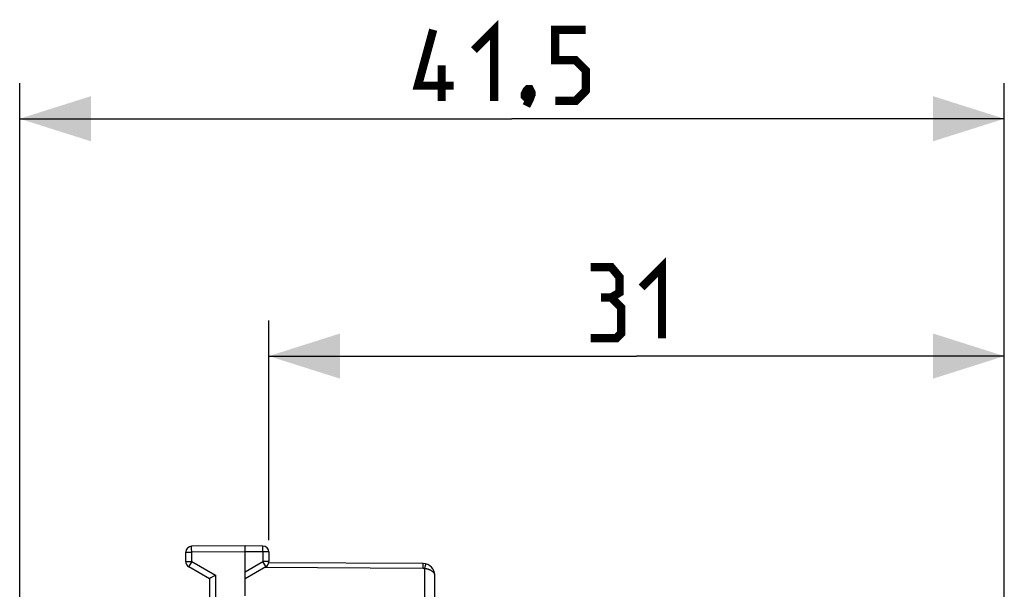
# Model space of a CAD drawing. Units: millimetres. Extents: x -66 to 70, y -24 to 47.
# Drawn here: x -66 to -25, y 23 to 47 of the extents above; entities that cross this region are included whole.
import ezdxf

# ---------------------------------------------------------------- set-up
doc = ezdxf.new("R2010")
doc.units = ezdxf.units.MM
doc.header["$LTSCALE"] = 16.335
doc.layers.get('0').update_dxf_attribs({"linetype": 'CONTINUOUS'})
doc.layers.add('RACCORDO', color=7, linetype='CONTINUOUS')
doc.styles.get("Standard").update_dxf_attribs({"font": 'txt', "width": 0.8})
doc.dimstyles.new('DIMSTYLE_1', dxfattribs={"dimtxt": 3, "dimasz": 3, "dimexe": 1.5, "dimexo": 0.5, "dimgap": 0.75, "dimtad": 1, "dimtxsty": 'STANDARD', "dimblk": '_FILLED', "dimblk1": '_FILLED', "dimblk2": '_FILLED', "dimcen": 0.09, "dimazin": 2, "dimtfac": 1, "dimtofl": 0, "dimtmove": 0, "dimatfit": 3, "dimldrblk": '_FILLED', "dimfxl": 1, "dimtolj": 1, "dimarcsym": 0})

# ---------------------------------------------------------------- blocks, each defined once
blk = doc.blocks.new('_FILLED')
at = {"color": 0, "linetype": 'BYBLOCK'}
blk.add_solid([(0, 0), (-1, 0.317), (-1, -0.317)], dxfattribs=at)
blk = doc.blocks.new('*D0')
at = {"color": 7, "linetype": 'CONTINUOUS'}
for p, q in [((-55.828, 24.746), (-55.828, 34)), ((-24.828, 16.86), (-24.828, 34)), ((-55.828, 32.5), (-40.328, 32.5)), ((-24.828, 32.5), (-40.328, 32.5))]:
    blk.add_line(p, q, dxfattribs=at)
at = {"color": 7, "linetype": 'CONTINUOUS', "xscale": 3, "yscale": 3, "zscale": 3, "rotation": 180}
blk.add_blockref('_FILLED', (-55.828, 32.5), dxfattribs=at)
at = {"color": 7, "linetype": 'CONTINUOUS', "xscale": 3, "yscale": 3, "zscale": 3}
blk.add_blockref('_FILLED', (-24.828, 32.5), dxfattribs=at)
at = {"color": 7, "linetype": 'CONTINUOUS', "insert": (-40.328, 36.25), "char_height": 3, "width": 5.78571, "attachment_point": 2, "line_spacing_factor": 0.9}
blk.add_mtext('{\\ftxt;\\W0.0001;\\H0.0001;\\~}{\\ftxt;\\W1.2857142857;\\H3.0; }{\\ftxt;\\W0.0001;\\H0.0001;\\~}', dxfattribs=at)
blk = doc.blocks.new('*D1')
at = {"color": 7, "linetype": 'CONTINUOUS'}
for p, q in [((-66.328, 0.5), (-66.328, 44)), ((-24.828, 16.86), (-24.828, 44)), ((-66.328, 42.5), (-45.578, 42.5)), ((-24.828, 42.5), (-45.578, 42.5))]:
    blk.add_line(p, q, dxfattribs=at)
at = {"color": 7, "linetype": 'CONTINUOUS', "xscale": 3, "yscale": 3, "zscale": 3, "rotation": 180}
blk.add_blockref('_FILLED', (-66.328, 42.5), dxfattribs=at)
at = {"color": 7, "linetype": 'CONTINUOUS', "xscale": 3, "yscale": 3, "zscale": 3}
blk.add_blockref('_FILLED', (-24.828, 42.5), dxfattribs=at)
at = {"color": 7, "linetype": 'CONTINUOUS', "insert": (-45.578, 46.25), "char_height": 3, "width": 11.89286, "attachment_point": 2, "line_spacing_factor": 0.9}
blk.add_mtext('{\\ftxt;\\W0.0001;\\H0.0001;\\~}{\\ftxt;\\W2.6428571429;\\H3.0; }{\\ftxt;\\W0.0001;\\H0.0001;\\~}', dxfattribs=at)

msp = doc.modelspace()

# ---------------------------------------------------------------- linework, layer by layer
at = {"color": 250, "linetype": 'CONTINUOUS'}
for p, q in [((-56.076, 24.246), (-56.076, 23.844)), ((-56.828, 23.41), (-56.076, 23.844)), ((-55.995, 23.702), (-56.076, 23.844)), ((-55.828, 23.844), (-56.076, 23.844)), ((-55.969, 23.657), (-55.995, 23.702)), ((-55.96, 23.642), (-55.969, 23.657)), ((-49.325, 23.744), (-49.325, 23.751)), ((-49.324, 23.73), (-49.325, 23.744)), ((-49.324, 23.685), (-49.324, 23.73)), ((-49.253, 23.547), (-49.222, 23.672)), ((-49.222, 23.672), (-49.212, 23.715)), ((-49.212, 23.715), (-49.208, 23.729)), ((-49.208, 23.729), (-49.207, 23.736)), ((-49.325, 23.556), (-56.009, 23.595)), ((-55.957, 23.636), (-55.96, 23.642)), ((-55.956, 23.633), (-55.957, 23.636)), ((-49.253, 22.285), (-49.253, 23.547))]:
    msp.add_line(p, q, dxfattribs=at)
at = {"color": 7, "linetype": 'CONTINUOUS'}
for p, q in [((-55.828, 24.246), (-55.828, 23.844)), ((-49.325, 23.756), (-55.833, 23.794)), ((-56.828, 23.123), (-55.953, 23.628)), ((-48.828, 22.278), (-48.828, 23.256))]:
    msp.add_line(p, q, dxfattribs=at)
at = {"color": 7, "linetype": 'CONTINUOUS', "const_width": 0.35}
for points in [[(-47.185, 45.393), (-46.328, 46.25), (-46.328, 43.25)], [(-48.042, 43.893), (-49.542, 43.893), (-48.899, 46.25)], [(-43.756, 43.25), (-42.899, 43.25), (-42.471, 43.679), (-42.471, 44.536), (-42.899, 44.964), (-43.756, 44.964), (-43.756, 46.25), (-42.471, 46.25)], [(-48.542, 43.25), (-48.542, 44.75)], [(-44.828, 43.75), (-44.756, 43.607), (-44.756, 43.536), (-44.899, 43.393), (-44.971, 43.393), (-45.042, 43.464), (-45.042, 43.536), (-44.971, 43.679), (-44.899, 43.75), (-44.828, 43.75)], [(-44.756, 43.536), (-44.828, 43.321), (-44.971, 43.036)], [(-40.114, 35.393), (-39.256, 36.25), (-39.256, 33.25)], [(-41.399, 34.964), (-41.042, 35.179), (-41.042, 35.821), (-41.399, 36.25), (-42.256, 36.25)], [(-42.256, 33.25), (-41.185, 33.25), (-40.971, 33.464), (-40.971, 34.536), (-41.399, 34.964), (-41.828, 34.964)]]:
    msp.add_lwpolyline(points, dxfattribs=at)
at = {"color": 250, "linetype": 'CONTINUOUS'}
for points in [[(-49.325, 23.751), (-49.325, 23.753), (-49.325, 23.755), (-49.325, 23.756), (-49.325, 23.756)], [(-49.325, 23.556), (-49.325, 23.568), (-49.324, 23.685)], [(-49.207, 23.736), (-49.206, 23.738), (-49.206, 23.74), (-49.206, 23.741), (-49.206, 23.741)], [(-55.953, 23.628), (-55.953, 23.628), (-55.953, 23.628), (-55.953, 23.629), (-55.953, 23.629), (-55.954, 23.63), (-55.954, 23.631), (-55.956, 23.633)], [(-49.253, 23.547), (-49.261, 23.549), (-49.269, 23.551), (-49.277, 23.552), (-49.285, 23.553), (-49.293, 23.554), (-49.301, 23.555), (-49.309, 23.556), (-49.317, 23.556), (-49.325, 23.556)], [(-48.828, 23.256), (-48.828, 23.27), (-48.83, 23.284), (-48.833, 23.297), (-48.837, 23.31), (-48.842, 23.323), (-48.848, 23.335), (-48.855, 23.348), (-48.862, 23.36), (-48.871, 23.372), (-48.881, 23.383), (-48.891, 23.394), (-48.902, 23.405), (-48.914, 23.416), (-48.927, 23.426), (-48.94, 23.436), (-48.954, 23.445), (-48.968, 23.454), (-48.983, 23.463), (-48.998, 23.471), (-49.014, 23.479), (-49.031, 23.487), (-49.047, 23.494), (-49.064, 23.501), (-49.081, 23.507), (-49.099, 23.513), (-49.117, 23.519), (-49.136, 23.524), (-49.155, 23.529), (-49.174, 23.533), (-49.194, 23.537), (-49.213, 23.541), (-49.233, 23.544), (-49.253, 23.547)]]:
    msp.add_lwpolyline(points, dxfattribs=at)
at = {"color": 7, "linetype": 'CONTINUOUS'}
for centre, radius, start, end in [((-56.078, 23.844), 0.25, 300, 360), ((-49.328, 23.256), 0.5, 0.0023, 89.6667)]:
    msp.add_arc(centre, radius, start, end, dxfattribs=at)
at = {"layer": 'RACCORDO', "color": 7, "linetype": 'CONTINUOUS'}
for p, q in [((-56.828, 24.5), (-59.079, 24.487)), ((-56.828, 22.4), (-56.828, 24.5)), ((-56.076, 24.496), (-56.828, 24.5)), ((-59.328, 23.844), (-59.328, 24.237)), ((-59.203, 23.628), (-58.328, 23.123)), ((-58.123, 23.242), (-58.176, 23.211)), ((-58.079, 23.267), (-58.123, 23.242)), ((-58.328, 23.123), (-58.328, 22.321)), ((-58.32, 23.128), (-58.326, 23.124)), ((-58.269, 23.157), (-58.32, 23.128)), ((-58.176, 23.211), (-58.269, 23.157))]:
    msp.add_line(p, q, dxfattribs=at)
at = {"layer": 'RACCORDO', "color": 250, "linetype": 'CONTINUOUS'}
for p, q in [((-56.076, 24.479), (-56.076, 24.487)), ((-59.328, 24.237), (-59.079, 24.237)), ((-59.08, 24.394), (-59.08, 24.447)), ((-59.079, 24.237), (-59.08, 24.394)), ((-56.828, 24.25), (-59.079, 24.237)), ((-59.079, 23.844), (-59.079, 24.237)), ((-56.076, 24.246), (-56.828, 24.25)), ((-56.076, 24.462), (-56.076, 24.479)), ((-56.076, 24.413), (-56.076, 24.462)), ((-56.076, 24.272), (-56.076, 24.413)), ((-56.076, 24.246), (-56.076, 24.272)), ((-55.828, 24.246), (-56.076, 24.246)), ((-59.328, 23.844), (-59.079, 23.844)), ((-59.167, 23.691), (-59.19, 23.652)), ((-59.092, 23.822), (-59.167, 23.691)), ((-59.079, 23.844), (-59.092, 23.822)), ((-59.079, 23.844), (-58.079, 23.267)), ((-59.197, 23.639), (-59.2, 23.633)), ((-59.19, 23.652), (-59.197, 23.639)), ((-58.079, 23.267), (-58.079, 22.333))]:
    msp.add_line(p, q, dxfattribs=at)
for points in [[(-59.08, 24.47), (-59.08, 24.478), (-59.08, 24.481), (-59.079, 24.484), (-59.079, 24.486), (-59.079, 24.487), (-59.079, 24.487)], [(-56.076, 24.487), (-56.076, 24.49), (-56.076, 24.493), (-56.076, 24.494), (-56.076, 24.495), (-56.076, 24.496)], [(-59.08, 24.447), (-59.08, 24.465), (-59.08, 24.47)], [(-59.2, 23.633), (-59.201, 23.631), (-59.202, 23.629), (-59.203, 23.628), (-59.203, 23.628)]]:
    msp.add_lwpolyline(points, dxfattribs=at)
at = {"layer": 'RACCORDO', "color": 7, "linetype": 'CONTINUOUS'}
msp.add_lwpolyline([(-58.326, 23.124), (-58.327, 23.123), (-58.328, 23.123)], dxfattribs=at)
for centre, start, end in [((-59.078, 24.237), 90.3333, 180), ((-56.078, 24.246), 0, 89.6667), ((-59.078, 23.844), 180, 240), ((-56.078, 23.844), 348.4329, 360)]:
    msp.add_arc(centre, 0.25, start, end, dxfattribs=at)

# ---------------------------------------------------------------- dimensions: what is measured, and where the dimension line sits
at = {"color": 7, "linetype": 'CONTINUOUS'}
for base, p2, text, picture, middle in [((-66.328, 42.5), (-66.328, 0), '{\\ftxt;\\W0.0001;\\H0.0001;\\~}{\\ftxt;\\W2.6428571429;\\H3.0; }{\\ftxt;\\W0.0001;\\H0.0001;\\~}', '*D1', (-46.006, 42.5)), ((-55.828, 32.5), (-55.828, 24.246), '{\\ftxt;\\W0.0001;\\H0.0001;\\~}{\\ftxt;\\W1.2857142857;\\H3.0; }{\\ftxt;\\W0.0001;\\H0.0001;\\~}', '*D0', (-40.756, 32.5))]:
    dim = msp.add_linear_dim(base=base, p1=(-24.828, 16.36), p2=p2, angle=180, text=text, dimstyle='DIMSTYLE_1', dxfattribs=at)
    dim.commit()
    dim.dimension.update_dxf_attribs({"geometry": picture, "text_midpoint": middle, "dimtype": 160})

doc.saveas('drawing.dxf')
